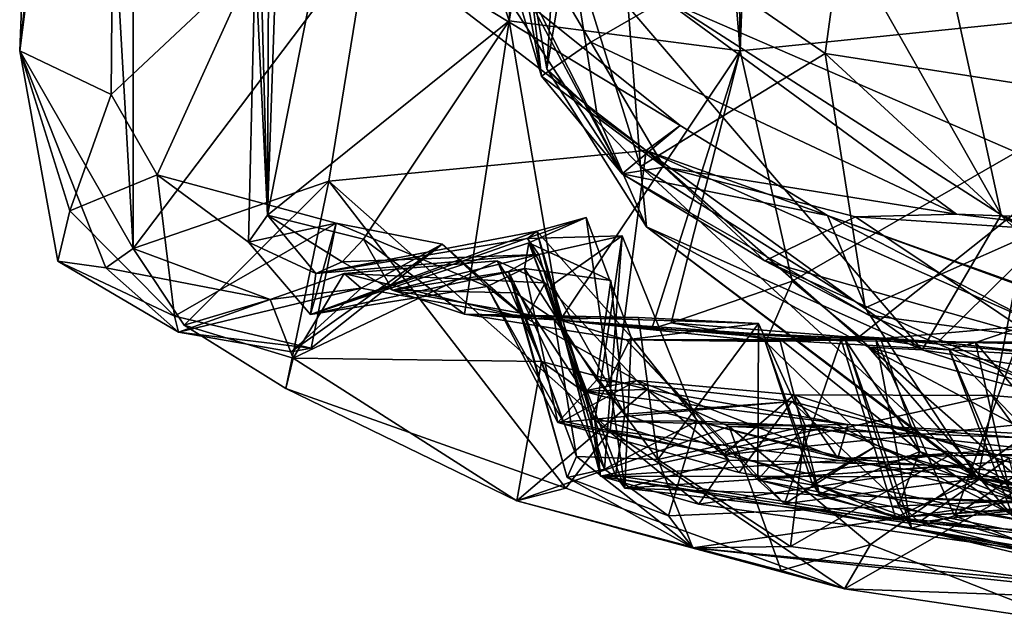
# Model space of a CAD drawing. Units: metres. Extents: x 18.7 to 34.5, y -1.4 to -0.1.
# Drawn here: x 18.7 to 19.2, y -1 to -0.7 of the extents above; entities that cross this region are included whole.
import ezdxf

# ---------------------------------------------------------------- set-up
doc = ezdxf.new("R2010")
doc.units = ezdxf.units.M

msp = doc.modelspace()

# ---------------------------------------------------------------- linework, layer by layer
at = {"layer": '1'}
for points in [[(18.65883, -0.7063, 4.55338), (18.71115, -0.73117, 4.70077), (18.71564, -0.16788, 4.69972)], [(18.67926, -0.17877, 4.56137), (18.65883, -0.7063, 4.55338), (18.71564, -0.16788, 4.69972)], [(18.71564, -0.16788, 4.69972), (18.71115, -0.73117, 4.70077), (18.79342, -0.65395, 4.79496)], [(18.80299, -0.17062, 4.8009), (18.80037, -0.80011, 5.05368), (18.82208, -0.16503, 5.12366)], [(18.80037, -0.80011, 5.05368), (18.86489, -0.47187, 5.61022), (18.82208, -0.16503, 5.12366)], [(18.80299, -0.17062, 4.8009), (18.79358, -0.54057, 4.79367), (18.80037, -0.80011, 5.05368)], [(18.65883, -0.7063, 4.55338), (18.67926, -0.17877, 4.56137), (18.69914, -0.3898, 4.45487)], [(18.86489, -0.47187, 5.61022), (18.9385, -0.68914, 6.10758), (18.95769, -0.17931, 6.15017)], [(18.95769, -0.17931, 6.15017), (18.9385, -0.68914, 6.10758), (19.02613, -0.17923, 6.50547)], [(18.9385, -0.68914, 6.10758), (19.07037, -0.70632, 6.75079), (19.02613, -0.17923, 6.50547)], [(19.06321, -0.18143, 6.67184), (19.02613, -0.17923, 6.50547), (19.07037, -0.70632, 6.75079)], [(19.07037, -0.70632, 6.75079), (19.08896, -0.19094, 6.77696), (19.06321, -0.18143, 6.67184)], [(19.08896, -0.19094, 6.77696), (19.07037, -0.70632, 6.75079), (19.38458, -0.67387, 7.66313)], [(18.72362, -0.81924, 4.40706), (18.69914, -0.3898, 4.45487), (18.7237, -0.29671, 4.42653)], [(18.72362, -0.81924, 4.40706), (18.7237, -0.29671, 4.42653), (18.85807, -0.64115, 4.23723)], [(18.72362, -0.81924, 4.40706), (18.65883, -0.7063, 4.55338), (18.69914, -0.3898, 4.45487)], [(19.00216, -0.62704, 1.92558), (19.1607, -0.40095, 1.78164), (19.11887, -0.70783, 1.84442)], [(19.11887, -0.70783, 1.84442), (19.1607, -0.40095, 1.78164), (19.31988, -0.73906, 1.80243)], [(19.31988, -0.73906, 1.80243), (19.1607, -0.40095, 1.78164), (19.3395, -0.52652, 1.75821)], [(18.86489, -0.47187, 5.61022), (18.80037, -0.80011, 5.05368), (18.9385, -0.68914, 6.10758)], [(18.79358, -0.54057, 4.79367), (18.79342, -0.65395, 4.79496), (18.80037, -0.80011, 5.05368)], [(19.09488, -0.58023, 2.42662), (19.2195, -0.79989, 2.41156), (19.16837, -0.56583, 2.48867)], [(19.16837, -0.56583, 2.48867), (19.2195, -0.79989, 2.41156), (19.38321, -0.87691, 2.46296)], [(19.16837, -0.56583, 2.48867), (19.38321, -0.87691, 2.46296), (19.37232, -0.66394, 2.5561)], [(19.09488, -0.58023, 2.42662), (18.97257, -0.64124, 2.25851), (19.2195, -0.79989, 2.41156)], [(18.9085, -0.59975, 4.17282), (19.00302, -0.77656, 4.01318), (18.92911, -0.66294, 4.18504)], [(18.9085, -0.59975, 4.17282), (18.95148, -0.67539, 4.04101), (19.00302, -0.77656, 4.01318)], [(18.94209, -0.61506, 2.09289), (18.95995, -0.71648, 2.0641), (18.97257, -0.64124, 2.25851)], [(18.95995, -0.71648, 2.0641), (18.94209, -0.61506, 2.09289), (18.96594, -0.61944, 1.98405)], [(18.93475, -0.64604, 3.89527), (18.9384, -0.62219, 3.7626), (18.95678, -0.72064, 3.93723)], [(18.98513, -0.70119, 3.74282), (18.9384, -0.62219, 3.7626), (19.02716, -0.67686, 3.63658)], [(18.95678, -0.72064, 3.93723), (18.9384, -0.62219, 3.7626), (18.98513, -0.70119, 3.74282)], [(18.95995, -0.71648, 2.0641), (18.96594, -0.61944, 1.98405), (19.01335, -0.77227, 1.97695)], [(19.01335, -0.77227, 1.97695), (18.96594, -0.61944, 1.98405), (19.00216, -0.62704, 1.92558)], [(19.01335, -0.77227, 1.97695), (19.00216, -0.62704, 1.92558), (19.11887, -0.70783, 1.84442)], [(19.02716, -0.67686, 3.63658), (19.24802, -0.63933, 3.3608), (19.32059, -0.80433, 3.43566)], [(18.72362, -0.81924, 4.40706), (18.85807, -0.64115, 4.23723), (18.83535, -0.78075, 4.27743)], [(18.83535, -0.78075, 4.27743), (18.85807, -0.64115, 4.23723), (19.01667, -0.76318, 4.1926)], [(18.92911, -0.66294, 4.18504), (19.03603, -0.74897, 4.14314), (18.85807, -0.64115, 4.23723)], [(18.85807, -0.64115, 4.23723), (19.03603, -0.74897, 4.14314), (19.01667, -0.76318, 4.1926)], [(18.95148, -0.67539, 4.04101), (18.93475, -0.64604, 3.89527), (18.95678, -0.72064, 3.93723)], [(18.97257, -0.64124, 2.25851), (18.95995, -0.71648, 2.0641), (18.98865, -0.74294, 2.18488)], [(18.97257, -0.64124, 2.25851), (18.98865, -0.74294, 2.18488), (19.17425, -0.87694, 2.30113)], [(18.97257, -0.64124, 2.25851), (19.17425, -0.87694, 2.30113), (19.2195, -0.79989, 2.41156)], [(18.71115, -0.73117, 4.70077), (18.73737, -0.77705, 4.7323), (18.79342, -0.65395, 4.79496)], [(18.79342, -0.65395, 4.79496), (18.73737, -0.77705, 4.7323), (18.7895, -0.81561, 4.7888)], [(18.79342, -0.65395, 4.79496), (18.7895, -0.81561, 4.7888), (18.80037, -0.80011, 5.05368)], [(18.92911, -0.66294, 4.18504), (19.00302, -0.77656, 4.01318), (19.03603, -0.74897, 4.14314)], [(19.07037, -0.70632, 6.75079), (19.09997, -0.83781, 6.81649), (19.38458, -0.67387, 7.66313)], [(19.09997, -0.83781, 6.81649), (19.13855, -0.86951, 6.90295), (19.38458, -0.67387, 7.66313)], [(19.38458, -0.67387, 7.66313), (19.13855, -0.86951, 6.90295), (19.18339, -0.8724, 7.03799)], [(19.38458, -0.67387, 7.66313), (19.18339, -0.8724, 7.03799), (19.2513, -0.87399, 7.225)], [(19.00302, -0.77656, 4.01318), (18.95148, -0.67539, 4.04101), (18.95678, -0.72064, 3.93723)], [(18.98513, -0.70119, 3.74282), (19.02716, -0.67686, 3.63658), (19.19393, -0.79949, 3.57749)], [(19.02716, -0.67686, 3.63658), (19.32059, -0.80433, 3.43566), (19.19393, -0.79949, 3.57749)], [(18.80037, -0.80011, 5.05368), (18.85511, -0.81381, 5.47508), (18.9385, -0.68914, 6.10758)], [(18.9385, -0.68914, 6.10758), (18.85511, -0.81381, 5.47508), (18.91288, -0.85666, 5.85581)], [(18.9385, -0.68914, 6.10758), (18.91288, -0.85666, 5.85581), (18.96756, -0.86018, 6.20712)], [(18.9385, -0.68914, 6.10758), (18.96756, -0.86018, 6.20712), (19.07037, -0.70632, 6.75079)], [(18.95678, -0.72064, 3.93723), (18.98513, -0.70119, 3.74282), (19.02696, -0.77269, 3.797)], [(19.02696, -0.77269, 3.797), (18.98513, -0.70119, 3.74282), (19.19393, -0.79949, 3.57749)], [(18.65883, -0.7063, 4.55338), (18.68054, -0.8263, 4.55275), (18.6874, -0.79772, 4.629)], [(18.70795, -0.83021, 4.43484), (18.65883, -0.7063, 4.55338), (18.72362, -0.81924, 4.40706)], [(18.65883, -0.7063, 4.55338), (18.70795, -0.83021, 4.43484), (18.68054, -0.8263, 4.55275)], [(18.65883, -0.7063, 4.55338), (18.6874, -0.79772, 4.629), (18.71115, -0.73117, 4.70077)], [(19.07037, -0.70632, 6.75079), (18.96756, -0.86018, 6.20712), (19.01991, -0.86512, 6.48513)], [(19.01335, -0.77227, 1.97695), (19.11887, -0.70783, 1.84442), (19.14165, -0.85308, 1.94268)], [(19.07037, -0.70632, 6.75079), (19.01991, -0.86512, 6.48513), (19.03091, -0.86166, 6.54466)], [(19.07037, -0.70632, 6.75079), (19.03091, -0.86166, 6.54466), (19.09997, -0.83781, 6.81649)], [(19.14165, -0.85308, 1.94268), (19.11887, -0.70783, 1.84442), (19.23268, -0.81271, 1.86209)], [(19.23268, -0.81271, 1.86209), (19.11887, -0.70783, 1.84442), (19.31988, -0.73906, 1.80243)], [(18.95995, -0.71648, 2.0641), (19.01691, -0.80681, 2.106), (18.98865, -0.74294, 2.18488)], [(18.95995, -0.71648, 2.0641), (19.01335, -0.77227, 1.97695), (19.01691, -0.80681, 2.106)], [(18.95678, -0.72064, 3.93723), (19.02696, -0.77269, 3.797), (19.00302, -0.77656, 4.01318)], [(18.71115, -0.73117, 4.70077), (18.6874, -0.79772, 4.629), (18.73737, -0.77705, 4.7323)], [(19.17425, -0.87694, 2.30113), (18.98865, -0.74294, 2.18488), (19.01691, -0.80681, 2.106)], [(19.03603, -0.74897, 4.14314), (19.00302, -0.77656, 4.01318), (19.12022, -0.80025, 4.10188)], [(19.03603, -0.74897, 4.14314), (19.12022, -0.80025, 4.10188), (19.01667, -0.76318, 4.1926)], [(18.83535, -0.78075, 4.27743), (19.01667, -0.76318, 4.1926), (18.99606, -0.92287, 4.27474)], [(18.99606, -0.92287, 4.27474), (19.01667, -0.76318, 4.1926), (19.23372, -0.95439, 4.12799)], [(19.01667, -0.76318, 4.1926), (19.12022, -0.80025, 4.10188), (19.23822, -0.8613, 4.07016)], [(19.23372, -0.95439, 4.12799), (19.01667, -0.76318, 4.1926), (19.23822, -0.8613, 4.07016)], [(19.00302, -0.77656, 4.01318), (19.02696, -0.77269, 3.797), (19.08444, -0.82621, 3.84927)], [(19.01691, -0.80681, 2.106), (19.01335, -0.77227, 1.97695), (19.20605, -0.95049, 2.06615)], [(19.20605, -0.95049, 2.06615), (19.01335, -0.77227, 1.97695), (19.14165, -0.85308, 1.94268)], [(19.08444, -0.82621, 3.84927), (19.02696, -0.77269, 3.797), (19.1362, -0.80102, 3.72155)], [(19.02696, -0.77269, 3.797), (19.19393, -0.79949, 3.57749), (19.1362, -0.80102, 3.72155)], [(18.73737, -0.77705, 4.7323), (18.6874, -0.79772, 4.629), (18.74729, -0.85784, 4.65697)], [(18.75269, -0.863, 4.38991), (18.72362, -0.81924, 4.40706), (18.83535, -0.78075, 4.27743)], [(18.73737, -0.77705, 4.7323), (18.74729, -0.85784, 4.65697), (18.83958, -0.80462, 4.73975)], [(18.7895, -0.81561, 4.7888), (18.73737, -0.77705, 4.7323), (18.83958, -0.80462, 4.73975)], [(18.8108, -0.8991, 4.37017), (18.75269, -0.863, 4.38991), (18.83535, -0.78075, 4.27743)], [(18.8108, -0.8991, 4.37017), (18.83535, -0.78075, 4.27743), (18.9708, -0.95611, 4.31392)], [(18.9708, -0.95611, 4.31392), (18.83535, -0.78075, 4.27743), (18.99606, -0.92287, 4.27474)], [(19.00302, -0.77656, 4.01318), (19.08444, -0.82621, 3.84927), (19.14391, -0.85732, 3.94777)], [(19.12022, -0.80025, 4.10188), (19.00302, -0.77656, 4.01318), (19.14391, -0.85732, 3.94777)], [(18.6874, -0.79772, 4.629), (18.68054, -0.8263, 4.55275), (18.74729, -0.85784, 4.65697)], [(18.80037, -0.80011, 5.05368), (18.7895, -0.81561, 4.7888), (18.82803, -0.83351, 5.10918)], [(18.80037, -0.80011, 5.05368), (18.82803, -0.83351, 5.10918), (18.84297, -0.82681, 5.30037)], [(18.85511, -0.81381, 5.47508), (18.80037, -0.80011, 5.05368), (18.84297, -0.82681, 5.30037)], [(18.95416, -0.80925, 5.10518), (18.82499, -0.85678, 4.83764), (18.98246, -0.80137, 5.01102)], [(18.98246, -0.80137, 5.01102), (18.82499, -0.85678, 4.83764), (18.9496, -0.81599, 4.92705)], [(18.9496, -0.81599, 4.92705), (19.00451, -0.95614, 4.96742), (18.98246, -0.80137, 5.01102)], [(18.95416, -0.80925, 5.10518), (18.98246, -0.80137, 5.01102), (19.00806, -0.86987, 5.0226)], [(18.98246, -0.80137, 5.01102), (19.00451, -0.95614, 4.96742), (19.00806, -0.86987, 5.0226)], [(19.08444, -0.82621, 3.84927), (19.1362, -0.80102, 3.72155), (19.23888, -0.86986, 3.65272)], [(19.12022, -0.80025, 4.10188), (19.36256, -0.88712, 3.92602), (19.23822, -0.8613, 4.07016)], [(19.12022, -0.80025, 4.10188), (19.14391, -0.85732, 3.94777), (19.35315, -0.88498, 3.88555)], [(19.36256, -0.88712, 3.92602), (19.12022, -0.80025, 4.10188), (19.35315, -0.88498, 3.88555)], [(19.1362, -0.80102, 3.72155), (19.19393, -0.79949, 3.57749), (19.29217, -0.8113, 3.55896)], [(19.23888, -0.86986, 3.65272), (19.1362, -0.80102, 3.72155), (19.29217, -0.8113, 3.55896)], [(19.2195, -0.79989, 2.41156), (19.17425, -0.87694, 2.30113), (19.38486, -0.91008, 2.42913)], [(19.29217, -0.8113, 3.55896), (19.19393, -0.79949, 3.57749), (19.32059, -0.80433, 3.43566)], [(19.2195, -0.79989, 2.41156), (19.38486, -0.91008, 2.42913), (19.38321, -0.87691, 2.46296)], [(18.83958, -0.80462, 4.73975), (18.74729, -0.85784, 4.65697), (18.82524, -0.87615, 4.65056)], [(18.7895, -0.81561, 4.7888), (18.83958, -0.80462, 4.73975), (18.82499, -0.85678, 4.83764)], [(18.82499, -0.85678, 4.83764), (18.83958, -0.80462, 4.73975), (18.92593, -0.84092, 4.72785)], [(18.82803, -0.83351, 5.10918), (18.82499, -0.85678, 4.83764), (18.95416, -0.80925, 5.10518)], [(18.83958, -0.80462, 4.73975), (18.82524, -0.87615, 4.65056), (18.90018, -0.81676, 4.64253)], [(18.82803, -0.83351, 5.10918), (18.95416, -0.80925, 5.10518), (18.94882, -0.8134, 5.17115)], [(18.92593, -0.84092, 4.72785), (18.83958, -0.80462, 4.73975), (18.90018, -0.81676, 4.64253)], [(18.94882, -0.8134, 5.17115), (18.95416, -0.80925, 5.10518), (18.96253, -0.84023, 5.15635)], [(18.96253, -0.84023, 5.15635), (18.95416, -0.80925, 5.10518), (18.99055, -0.94929, 5.12435)], [(18.95416, -0.80925, 5.10518), (19.00806, -0.86987, 5.0226), (18.98502, -0.9152, 5.07933)], [(18.99055, -0.94929, 5.12435), (18.95416, -0.80925, 5.10518), (18.98502, -0.9152, 5.07933)], [(19.01691, -0.80681, 2.106), (19.14359, -0.87548, 2.23088), (19.17425, -0.87694, 2.30113)], [(19.14359, -0.87548, 2.23088), (19.01691, -0.80681, 2.106), (19.21189, -0.95399, 2.16062)], [(19.01691, -0.80681, 2.106), (19.20605, -0.95049, 2.06615), (19.21189, -0.95399, 2.16062)], [(18.95536, -0.82254, 5.38093), (18.82803, -0.83351, 5.10918), (18.94882, -0.8134, 5.17115)], [(18.85511, -0.81381, 5.47508), (18.84297, -0.82681, 5.30037), (18.87173, -0.84302, 5.55007)], [(18.85511, -0.81381, 5.47508), (18.87173, -0.84302, 5.55007), (18.91288, -0.85666, 5.85581)], [(18.95536, -0.82254, 5.38093), (18.94882, -0.8134, 5.17115), (19.00286, -0.81194, 5.26869)], [(19.00286, -0.81194, 5.26869), (18.94882, -0.8134, 5.17115), (18.96253, -0.84023, 5.15635)], [(18.99285, -0.94528, 5.35804), (18.95536, -0.82254, 5.38093), (19.00286, -0.81194, 5.26869)], [(19.00286, -0.81194, 5.26869), (18.96253, -0.84023, 5.15635), (18.98739, -0.91767, 5.18033)], [(19.00286, -0.81194, 5.26869), (18.98739, -0.91767, 5.18033), (19.04564, -0.91787, 5.23707)], [(18.99285, -0.94528, 5.35804), (19.00286, -0.81194, 5.26869), (19.04564, -0.91787, 5.23707)], [(19.20605, -0.95049, 2.06615), (19.14165, -0.85308, 1.94268), (19.23268, -0.81271, 1.86209)], [(19.20605, -0.95049, 2.06615), (19.23268, -0.81271, 1.86209), (19.37766, -0.98354, 2.06605)], [(18.70795, -0.83021, 4.43484), (18.72362, -0.81924, 4.40706), (18.80191, -0.84826, 4.45646)], [(18.80191, -0.84826, 4.45646), (18.72362, -0.81924, 4.40706), (18.75269, -0.863, 4.38991)], [(18.82803, -0.83351, 5.10918), (18.7895, -0.81561, 4.7888), (18.82499, -0.85678, 4.83764)], [(18.81398, -0.87822, 4.58034), (18.85391, -0.84182, 4.51925), (18.90018, -0.81676, 4.64253)], [(18.82524, -0.87615, 4.65056), (18.81398, -0.87822, 4.58034), (18.90018, -0.81676, 4.64253)], [(18.82499, -0.85678, 4.83764), (18.94716, -0.83053, 4.79107), (18.9496, -0.81599, 4.92705)], [(18.90018, -0.81676, 4.64253), (18.85391, -0.84182, 4.51925), (18.94818, -0.859, 4.60763)], [(18.92593, -0.84092, 4.72785), (18.90018, -0.81676, 4.64253), (18.94818, -0.859, 4.60763)], [(18.9496, -0.81599, 4.92705), (18.94716, -0.83053, 4.79107), (18.99645, -0.83738, 4.80509)], [(18.9496, -0.81599, 4.92705), (18.99645, -0.83738, 4.80509), (19.00438, -0.91384, 4.80684)], [(18.99921, -0.9489, 4.86514), (18.9496, -0.81599, 4.92705), (19.00438, -0.91384, 4.80684)], [(18.9496, -0.81599, 4.92705), (18.99921, -0.9489, 4.86514), (19.00451, -0.95614, 4.96742)], [(18.68054, -0.8263, 4.55275), (18.70795, -0.83021, 4.43484), (18.74955, -0.86692, 4.53211)], [(18.74729, -0.85784, 4.65697), (18.68054, -0.8263, 4.55275), (18.74955, -0.86692, 4.53211)], [(18.93153, -0.82616, 4.42017), (18.84412, -0.83344, 4.42735), (18.81508, -0.88172, 4.40366)], [(18.93153, -0.82616, 4.42017), (18.81508, -0.88172, 4.40366), (18.95692, -0.88372, 4.41228)], [(18.84297, -0.82681, 5.30037), (18.82803, -0.83351, 5.10918), (18.95536, -0.82254, 5.38093)], [(18.87173, -0.84302, 5.55007), (18.84297, -0.82681, 5.30037), (18.95536, -0.82254, 5.38093)], [(18.84412, -0.83344, 4.42735), (18.93153, -0.82616, 4.42017), (18.95896, -0.83877, 4.52185)], [(18.87173, -0.84302, 5.55007), (18.95536, -0.82254, 5.38093), (18.93796, -0.83235, 5.49578)], [(18.93153, -0.82616, 4.42017), (18.95692, -0.88372, 4.41228), (18.98058, -0.90059, 4.48867)], [(18.95896, -0.83877, 4.52185), (18.93153, -0.82616, 4.42017), (18.98058, -0.90059, 4.48867)], [(18.93796, -0.83235, 5.49578), (18.95536, -0.82254, 5.38093), (18.99285, -0.94528, 5.35804)], [(19.14391, -0.85732, 3.94777), (19.08444, -0.82621, 3.84927), (19.26199, -0.90643, 3.80876)], [(19.08444, -0.82621, 3.84927), (19.23888, -0.86986, 3.65272), (19.26199, -0.90643, 3.80876)], [(18.74955, -0.86692, 4.53211), (18.70795, -0.83021, 4.43484), (18.80191, -0.84826, 4.45646)], [(18.82499, -0.85678, 4.83764), (18.92593, -0.84092, 4.72785), (18.94716, -0.83053, 4.79107)], [(18.94716, -0.83053, 4.79107), (18.92593, -0.84092, 4.72785), (18.96622, -0.91859, 4.70926)], [(18.94716, -0.83053, 4.79107), (18.96622, -0.91859, 4.70926), (18.98843, -0.89409, 4.76175)], [(18.94716, -0.83053, 4.79107), (18.98843, -0.89409, 4.76175), (18.99645, -0.83738, 4.80509)], [(18.80191, -0.84826, 4.45646), (18.81508, -0.88172, 4.40366), (18.84412, -0.83344, 4.42735)], [(18.85391, -0.84182, 4.51925), (18.80191, -0.84826, 4.45646), (18.84412, -0.83344, 4.42735)], [(18.94818, -0.859, 4.60763), (18.85391, -0.84182, 4.51925), (18.84412, -0.83344, 4.42735)], [(18.94818, -0.859, 4.60763), (18.84412, -0.83344, 4.42735), (18.95896, -0.83877, 4.52185)], [(18.87173, -0.84302, 5.55007), (18.93796, -0.83235, 5.49578), (18.94204, -0.84445, 5.58752)], [(18.94204, -0.84445, 5.58752), (18.93796, -0.83235, 5.49578), (18.97154, -0.94994, 5.49515)], [(18.97154, -0.94994, 5.49515), (18.93796, -0.83235, 5.49578), (18.99285, -0.94528, 5.35804)], [(18.99645, -0.83738, 4.80509), (18.98843, -0.89409, 4.76175), (19.00438, -0.91384, 4.80684)], [(19.09997, -0.83781, 6.81649), (19.03091, -0.86166, 6.54466), (19.08552, -0.87117, 6.72379)], [(19.09997, -0.83781, 6.81649), (19.08552, -0.87117, 6.72379), (19.13855, -0.86951, 6.90295)], [(18.74955, -0.86692, 4.53211), (18.80191, -0.84826, 4.45646), (18.85391, -0.84182, 4.51925)], [(18.81398, -0.87822, 4.58034), (18.74955, -0.86692, 4.53211), (18.85391, -0.84182, 4.51925)], [(18.9641, -0.85956, 5.74578), (18.87173, -0.84302, 5.55007), (18.94204, -0.84445, 5.58752)], [(18.91288, -0.85666, 5.85581), (18.87173, -0.84302, 5.55007), (18.9641, -0.85956, 5.74578)], [(18.92593, -0.84092, 4.72785), (18.94818, -0.859, 4.60763), (18.96905, -0.91782, 4.6617)], [(18.96622, -0.91859, 4.70926), (18.92593, -0.84092, 4.72785), (18.96905, -0.91782, 4.6617)], [(18.94818, -0.859, 4.60763), (18.95896, -0.83877, 4.52185), (19.01127, -0.89461, 4.58472)], [(18.95896, -0.83877, 4.52185), (18.98058, -0.90059, 4.48867), (19.01127, -0.89461, 4.58472)], [(18.96253, -0.84023, 5.15635), (18.99055, -0.94929, 5.12435), (18.98739, -0.91767, 5.18033)], [(18.80191, -0.84826, 4.45646), (18.75269, -0.863, 4.38991), (18.81508, -0.88172, 4.40366)], [(18.94204, -0.84445, 5.58752), (18.97154, -0.94994, 5.49515), (18.97683, -0.93803, 5.69281)], [(18.9641, -0.85956, 5.74578), (18.94204, -0.84445, 5.58752), (18.97683, -0.93803, 5.69281)], [(18.74729, -0.85784, 4.65697), (18.74955, -0.86692, 4.53211), (18.82524, -0.87615, 4.65056)], [(18.96756, -0.86018, 6.20712), (18.91288, -0.85666, 5.85581), (19.00517, -0.87128, 6.05409)], [(18.91288, -0.85666, 5.85581), (18.9641, -0.85956, 5.74578), (19.01219, -0.85859, 5.83533)], [(19.00517, -0.87128, 6.05409), (18.91288, -0.85666, 5.85581), (19.08085, -0.86195, 5.93132)], [(19.08085, -0.86195, 5.93132), (18.91288, -0.85666, 5.85581), (19.01219, -0.85859, 5.83533)], [(18.96905, -0.91782, 4.6617), (18.94818, -0.859, 4.60763), (19.01127, -0.89461, 4.58472)], [(18.9641, -0.85956, 5.74578), (19.02323, -0.93967, 5.80378), (19.01219, -0.85859, 5.83533)], [(18.9641, -0.85956, 5.74578), (18.97683, -0.93803, 5.69281), (19.02323, -0.93967, 5.80378)], [(19.08465, -0.87227, 6.22375), (18.96756, -0.86018, 6.20712), (19.00517, -0.87128, 6.05409)], [(19.09279, -0.8706, 6.31608), (18.96756, -0.86018, 6.20712), (19.08465, -0.87227, 6.22375)], [(19.01991, -0.86512, 6.48513), (18.96756, -0.86018, 6.20712), (19.13039, -0.87124, 6.44954)], [(19.13039, -0.87124, 6.44954), (18.96756, -0.86018, 6.20712), (19.09279, -0.8706, 6.31608)], [(19.08085, -0.86195, 5.93132), (19.01219, -0.85859, 5.83533), (19.02323, -0.93967, 5.80378)], [(19.35315, -0.88498, 3.88555), (19.14391, -0.85732, 3.94777), (19.26199, -0.90643, 3.80876)], [(18.75269, -0.863, 4.38991), (18.8108, -0.8991, 4.37017), (18.81508, -0.88172, 4.40366)], [(19.00517, -0.87128, 6.05409), (19.08085, -0.86195, 5.93132), (19.08052, -0.95124, 6.00917)], [(19.03091, -0.86166, 6.54466), (19.01991, -0.86512, 6.48513), (19.14791, -0.87085, 6.51579)], [(19.14791, -0.87085, 6.51579), (19.01991, -0.86512, 6.48513), (19.13039, -0.87124, 6.44954)], [(19.08085, -0.86195, 5.93132), (19.02323, -0.93967, 5.80378), (19.10767, -0.92062, 5.9187)], [(19.08552, -0.87117, 6.72379), (19.03091, -0.86166, 6.54466), (19.14791, -0.87085, 6.51579)], [(19.08052, -0.95124, 6.00917), (19.08085, -0.86195, 5.93132), (19.10767, -0.92062, 5.9187)], [(19.20478, -0.87292, 6.64867), (19.14791, -0.87085, 6.51579), (19.23213, -0.8636, 6.58759)], [(19.14791, -0.87085, 6.51579), (19.19281, -0.97194, 6.5212), (19.23213, -0.8636, 6.58759)], [(19.23213, -0.8636, 6.58759), (19.19281, -0.97194, 6.5212), (19.25434, -0.93115, 6.58473)], [(19.20478, -0.87292, 6.64867), (19.23213, -0.8636, 6.58759), (19.25434, -0.93115, 6.58473)], [(18.82524, -0.87615, 4.65056), (18.74955, -0.86692, 4.53211), (18.81398, -0.87822, 4.58034)], [(18.98502, -0.9152, 5.07933), (19.00806, -0.86987, 5.0226), (19.06386, -0.94, 5.02583)], [(19.00806, -0.86987, 5.0226), (19.00451, -0.95614, 4.96742), (19.06386, -0.94, 5.02583)], [(19.08465, -0.87227, 6.22375), (19.00517, -0.87128, 6.05409), (19.12806, -0.87128, 6.14713)], [(19.00517, -0.87128, 6.05409), (19.08052, -0.95124, 6.00917), (19.0957, -0.96498, 6.0777)], [(19.00517, -0.87128, 6.05409), (19.0957, -0.96498, 6.0777), (19.12806, -0.87128, 6.14713)], [(19.09279, -0.8706, 6.31608), (19.08465, -0.87227, 6.22375), (19.11571, -0.95949, 6.29184)], [(19.14687, -0.9326, 6.13703), (19.08465, -0.87227, 6.22375), (19.12806, -0.87128, 6.14713)], [(19.13855, -0.86951, 6.90295), (19.08552, -0.87117, 6.72379), (19.18973, -0.87695, 6.7919)], [(19.08552, -0.87117, 6.72379), (19.14791, -0.87085, 6.51579), (19.20478, -0.87292, 6.64867)], [(19.18973, -0.87695, 6.7919), (19.08552, -0.87117, 6.72379), (19.20478, -0.87292, 6.64867)], [(19.13039, -0.87124, 6.44954), (19.09279, -0.8706, 6.31608), (19.15066, -0.87089, 6.37355)], [(19.09279, -0.8706, 6.31608), (19.11571, -0.95949, 6.29184), (19.17288, -0.93512, 6.37448)], [(19.15066, -0.87089, 6.37355), (19.09279, -0.8706, 6.31608), (19.17288, -0.93512, 6.37448)], [(19.12806, -0.87128, 6.14713), (19.0957, -0.96498, 6.0777), (19.14687, -0.9326, 6.13703)], [(19.14791, -0.87085, 6.51579), (19.13039, -0.87124, 6.44954), (19.16821, -0.97887, 6.47539)], [(19.13039, -0.87124, 6.44954), (19.15066, -0.87089, 6.37355), (19.17288, -0.93512, 6.37448)], [(19.16071, -0.96594, 6.41937), (19.16821, -0.97887, 6.47539), (19.13039, -0.87124, 6.44954)], [(19.16071, -0.96594, 6.41937), (19.13039, -0.87124, 6.44954), (19.17288, -0.93512, 6.37448)], [(19.18339, -0.8724, 7.03799), (19.13855, -0.86951, 6.90295), (19.26381, -0.88137, 7.02893)], [(19.13855, -0.86951, 6.90295), (19.18973, -0.87695, 6.7919), (19.26381, -0.88137, 7.02893)], [(19.14791, -0.87085, 6.51579), (19.16821, -0.97887, 6.47539), (19.19281, -0.97194, 6.5212)], [(19.11571, -0.95949, 6.29184), (19.08465, -0.87227, 6.22375), (19.11141, -0.95325, 6.21494)], [(19.11141, -0.95325, 6.21494), (19.08465, -0.87227, 6.22375), (19.14687, -0.9326, 6.13703)], [(19.14359, -0.87548, 2.23088), (19.21189, -0.95399, 2.16062), (19.31757, -0.96768, 2.2904)], [(19.17425, -0.87694, 2.30113), (19.14359, -0.87548, 2.23088), (19.30345, -0.91887, 2.33432)], [(19.14359, -0.87548, 2.23088), (19.31757, -0.96768, 2.2904), (19.30345, -0.91887, 2.33432)], [(19.38486, -0.91008, 2.42913), (19.17425, -0.87694, 2.30113), (19.30345, -0.91887, 2.33432)], [(19.18339, -0.8724, 7.03799), (19.26381, -0.88137, 7.02893), (19.34693, -0.87268, 7.14213)], [(19.2513, -0.87399, 7.225), (19.18339, -0.8724, 7.03799), (19.34693, -0.87268, 7.14213)], [(19.18973, -0.87695, 6.7919), (19.20478, -0.87292, 6.64867), (19.22394, -0.95718, 6.71286)], [(19.23081, -0.98444, 6.83631), (19.18973, -0.87695, 6.7919), (19.22394, -0.95718, 6.71286)], [(19.18973, -0.87695, 6.7919), (19.23081, -0.98444, 6.83631), (19.27154, -0.96254, 7.00923)], [(19.18973, -0.87695, 6.7919), (19.27154, -0.96254, 7.00923), (19.26381, -0.88137, 7.02893)], [(19.22394, -0.95718, 6.71286), (19.20478, -0.87292, 6.64867), (19.25434, -0.93115, 6.58473)], [(18.81508, -0.88172, 4.40366), (18.8108, -0.8991, 4.37017), (18.94271, -0.96323, 4.36854)], [(18.81508, -0.88172, 4.40366), (18.94271, -0.96323, 4.36854), (18.95692, -0.88372, 4.41228)], [(18.94271, -0.96323, 4.36854), (19.01724, -0.89966, 4.39488), (18.95692, -0.88372, 4.41228)], [(18.98058, -0.90059, 4.48867), (18.95692, -0.88372, 4.41228), (19.01724, -0.89966, 4.39488)], [(18.98843, -0.89409, 4.76175), (18.96622, -0.91859, 4.70926), (19.09988, -0.90652, 4.79665)], [(19.00438, -0.91384, 4.80684), (18.98843, -0.89409, 4.76175), (19.09988, -0.90652, 4.79665)], [(18.94271, -0.96323, 4.36854), (18.8108, -0.8991, 4.37017), (18.9708, -0.95611, 4.31392)], [(19.01724, -0.89966, 4.39488), (18.94271, -0.96323, 4.36854), (19.06398, -0.92082, 4.39406)], [(18.96905, -0.91782, 4.6617), (19.01127, -0.89461, 4.58472), (19.06062, -0.93699, 4.67305)], [(19.01127, -0.89461, 4.58472), (18.98058, -0.90059, 4.48867), (19.12612, -0.93883, 4.52175)], [(18.98058, -0.90059, 4.48867), (19.01724, -0.89966, 4.39488), (19.13182, -0.91967, 4.40235)], [(19.06062, -0.93699, 4.67305), (19.01127, -0.89461, 4.58472), (19.10117, -0.90276, 4.60945)], [(19.01127, -0.89461, 4.58472), (19.12612, -0.93883, 4.52175), (19.10117, -0.90276, 4.60945)], [(19.01724, -0.89966, 4.39488), (19.06398, -0.92082, 4.39406), (19.13182, -0.91967, 4.40235)], [(19.12612, -0.93883, 4.52175), (18.98058, -0.90059, 4.48867), (19.13182, -0.91967, 4.40235)], [(19.06062, -0.93699, 4.67305), (19.10117, -0.90276, 4.60945), (19.21401, -0.90308, 4.62617)], [(19.06062, -0.93699, 4.67305), (19.21401, -0.90308, 4.62617), (19.31223, -0.91135, 4.62127)], [(19.10117, -0.90276, 4.60945), (19.12612, -0.93883, 4.52175), (19.24707, -0.94853, 4.53073)], [(19.10117, -0.90276, 4.60945), (19.24707, -0.94853, 4.53073), (19.21401, -0.90308, 4.62617)], [(19.21401, -0.90308, 4.62617), (19.24707, -0.94853, 4.53073), (19.31223, -0.91135, 4.62127)], [(19.09988, -0.90652, 4.79665), (18.96622, -0.91859, 4.70926), (19.06972, -0.94704, 4.73048)], [(19.1726, -0.97542, 4.88709), (19.00438, -0.91384, 4.80684), (19.09988, -0.90652, 4.79665)], [(19.06972, -0.94704, 4.73048), (19.23298, -0.97495, 4.75671), (19.09988, -0.90652, 4.79665)], [(19.1726, -0.97542, 4.88709), (19.09988, -0.90652, 4.79665), (19.22398, -0.93869, 4.82142)], [(19.23298, -0.97495, 4.75671), (19.22398, -0.93869, 4.82142), (19.09988, -0.90652, 4.79665)], [(19.04681, -0.96522, 5.06173), (18.99055, -0.94929, 5.12435), (18.98502, -0.9152, 5.07933)], [(19.04681, -0.96522, 5.06173), (18.98502, -0.9152, 5.07933), (19.06386, -0.94, 5.02583)], [(18.99921, -0.9489, 4.86514), (19.00438, -0.91384, 4.80684), (19.1726, -0.97542, 4.88709)], [(19.06062, -0.93699, 4.67305), (19.31223, -0.91135, 4.62127), (19.23298, -0.97495, 4.75671)], [(19.06398, -0.92082, 4.39406), (18.94271, -0.96323, 4.36854), (19.09385, -1.00302, 4.3402)], [(18.96622, -0.91859, 4.70926), (18.96905, -0.91782, 4.6617), (19.06062, -0.93699, 4.67305)], [(19.06972, -0.94704, 4.73048), (18.96622, -0.91859, 4.70926), (19.06062, -0.93699, 4.67305)], [(19.04564, -0.91787, 5.23707), (18.98739, -0.91767, 5.18033), (19.12164, -0.92099, 5.22002)], [(18.98739, -0.91767, 5.18033), (18.99055, -0.94929, 5.12435), (19.12164, -0.92099, 5.22002)], [(19.12164, -0.92099, 5.22002), (18.99055, -0.94929, 5.12435), (19.23283, -0.93336, 5.21726)], [(18.99285, -0.94528, 5.35804), (19.04564, -0.91787, 5.23707), (19.02944, -0.97183, 5.38447)], [(19.02323, -0.93967, 5.80378), (19.09911, -0.98929, 5.7247), (19.10767, -0.92062, 5.9187)], [(19.22905, -0.96328, 5.27306), (19.02944, -0.97183, 5.38447), (19.04564, -0.91787, 5.23707)], [(19.04564, -0.91787, 5.23707), (19.12164, -0.92099, 5.22002), (19.22905, -0.96328, 5.27306)], [(19.13182, -0.91967, 4.40235), (19.06398, -0.92082, 4.39406), (19.23138, -0.92722, 4.33812)], [(19.06398, -0.92082, 4.39406), (19.09385, -1.00302, 4.3402), (19.14488, -0.98832, 4.34665)], [(19.14488, -0.98832, 4.34665), (19.23138, -0.92722, 4.33812), (19.06398, -0.92082, 4.39406)], [(19.08052, -0.95124, 6.00917), (19.10767, -0.92062, 5.9187), (19.19213, -0.93581, 5.9158)], [(19.10767, -0.92062, 5.9187), (19.09911, -0.98929, 5.7247), (19.19213, -0.93581, 5.9158)], [(19.12164, -0.92099, 5.22002), (19.23283, -0.93336, 5.21726), (19.22905, -0.96328, 5.27306)], [(19.12612, -0.93883, 4.52175), (19.13182, -0.91967, 4.40235), (19.39411, -0.93345, 4.2844)], [(19.13182, -0.91967, 4.40235), (19.23138, -0.92722, 4.33812), (19.39411, -0.93345, 4.2844)], [(18.9708, -0.95611, 4.31392), (18.99606, -0.92287, 4.27474), (19.12998, -1.01365, 4.27963)], [(19.12998, -1.01365, 4.27963), (18.99606, -0.92287, 4.27474), (19.23372, -0.95439, 4.12799)], [(19.23138, -0.92722, 4.33812), (19.14488, -0.98832, 4.34665), (19.25787, -1.03268, 4.23899)], [(19.23283, -0.93336, 5.21726), (18.99055, -0.94929, 5.12435), (19.36104, -0.9497, 5.21722)], [(19.14687, -0.9326, 6.13703), (19.0957, -0.96498, 6.0777), (19.20697, -0.95029, 6.15243)], [(19.11141, -0.95325, 6.21494), (19.14687, -0.9326, 6.13703), (19.15907, -0.97282, 6.25689)], [(19.24707, -0.94853, 4.53073), (19.12612, -0.93883, 4.52175), (19.39411, -0.93345, 4.2844)], [(19.15907, -0.97282, 6.25689), (19.14687, -0.9326, 6.13703), (19.20697, -0.95029, 6.15243)], [(19.42492, -0.96459, 6.51549), (19.25434, -0.93115, 6.58473), (19.19281, -0.97194, 6.5212)], [(18.97683, -0.93803, 5.69281), (18.97154, -0.94994, 5.49515), (19.04324, -0.99018, 5.56781)], [(19.02323, -0.93967, 5.80378), (18.97683, -0.93803, 5.69281), (19.04324, -0.99018, 5.56781)], [(19.06972, -0.94704, 4.73048), (19.06062, -0.93699, 4.67305), (19.23298, -0.97495, 4.75671)], [(19.08052, -0.95124, 6.00917), (19.19213, -0.93581, 5.9158), (19.2493, -0.93867, 5.89671)], [(19.08052, -0.95124, 6.00917), (19.2493, -0.93867, 5.89671), (19.4196, -1.01882, 5.98452)], [(19.19213, -0.93581, 5.9158), (19.09911, -0.98929, 5.7247), (19.36247, -1.0241, 5.64591)], [(19.17288, -0.93512, 6.37448), (19.11571, -0.95949, 6.29184), (19.25686, -0.96572, 6.32465)], [(19.16071, -0.96594, 6.41937), (19.17288, -0.93512, 6.37448), (19.26249, -0.99622, 6.38473)], [(19.44434, -0.997, 4.84154), (19.1726, -0.97542, 4.88709), (19.22398, -0.93869, 4.82142)], [(19.17288, -0.93512, 6.37448), (19.25686, -0.96572, 6.32465), (19.26249, -0.99622, 6.38473)], [(19.19213, -0.93581, 5.9158), (19.36247, -1.0241, 5.64591), (19.2493, -0.93867, 5.89671)], [(19.06386, -0.94, 5.02583), (19.00451, -0.95614, 4.96742), (19.1939, -0.9433, 5.009)], [(19.1939, -0.9433, 5.009), (19.00451, -0.95614, 4.96742), (19.25992, -0.9646, 5.00012)], [(19.02323, -0.93967, 5.80378), (19.04324, -0.99018, 5.56781), (19.09911, -0.98929, 5.7247)], [(19.04681, -0.96522, 5.06173), (19.06386, -0.94, 5.02583), (19.1939, -0.9433, 5.009)], [(19.04681, -0.96522, 5.06173), (19.1939, -0.9433, 5.009), (19.29109, -0.9992, 5.05941)], [(19.29109, -0.9992, 5.05941), (19.1939, -0.9433, 5.009), (19.25992, -0.9646, 5.00012)], [(18.97154, -0.94994, 5.49515), (18.99285, -0.94528, 5.35804), (19.02944, -0.97183, 5.38447)], [(19.04324, -0.99018, 5.56781), (18.97154, -0.94994, 5.49515), (19.02944, -0.97183, 5.38447)], [(18.99055, -0.94929, 5.12435), (19.04681, -0.96522, 5.06173), (19.29109, -0.9992, 5.05941)], [(19.36104, -0.9497, 5.21722), (18.99055, -0.94929, 5.12435), (19.37679, -1.00805, 5.12832)], [(18.99055, -0.94929, 5.12435), (19.29109, -0.9992, 5.05941), (19.37679, -1.00805, 5.12832)], [(19.00451, -0.95614, 4.96742), (18.99921, -0.9489, 4.86514), (19.1726, -0.97542, 4.88709)], [(19.0957, -0.96498, 6.0777), (19.24591, -0.99476, 6.06084), (19.20697, -0.95029, 6.15243)], [(19.15907, -0.97282, 6.25689), (19.20697, -0.95029, 6.15243), (19.30091, -0.96353, 6.11849)], [(19.20697, -0.95029, 6.15243), (19.24591, -0.99476, 6.06084), (19.30091, -0.96353, 6.11849)], [(19.0957, -0.96498, 6.0777), (19.08052, -0.95124, 6.00917), (19.24591, -0.99476, 6.06084)], [(19.24591, -0.99476, 6.06084), (19.08052, -0.95124, 6.00917), (19.4196, -1.01882, 5.98452)], [(19.11141, -0.95325, 6.21494), (19.15907, -0.97282, 6.25689), (19.11571, -0.95949, 6.29184)], [(19.12998, -1.01365, 4.27963), (19.23372, -0.95439, 4.12799), (19.29133, -1.01927, 4.1416)], [(19.21189, -0.95399, 2.16062), (19.20605, -0.95049, 2.06615), (19.41406, -1.02254, 2.20045)], [(19.20605, -0.95049, 2.06615), (19.37766, -0.98354, 2.06605), (19.41406, -1.02254, 2.20045)], [(19.31757, -0.96768, 2.2904), (19.21189, -0.95399, 2.16062), (19.41817, -1.019, 2.26864)], [(19.41817, -1.019, 2.26864), (19.21189, -0.95399, 2.16062), (19.41406, -1.02254, 2.20045)], [(18.94271, -0.96323, 4.36854), (18.9708, -0.95611, 4.31392), (19.12998, -1.01365, 4.27963)], [(19.00451, -0.95614, 4.96742), (19.1726, -0.97542, 4.88709), (19.25992, -0.9646, 5.00012)], [(19.11571, -0.95949, 6.29184), (19.15907, -0.97282, 6.25689), (19.25686, -0.96572, 6.32465)], [(18.94271, -0.96323, 4.36854), (19.12998, -1.01365, 4.27963), (19.09385, -1.00302, 4.3402)], [(19.02944, -0.97183, 5.38447), (19.22905, -0.96328, 5.27306), (19.04324, -0.99018, 5.56781)], [(19.04324, -0.99018, 5.56781), (19.22905, -0.96328, 5.27306), (19.38925, -1.02313, 5.44321)], [(19.15907, -0.97282, 6.25689), (19.30091, -0.96353, 6.11849), (19.35419, -0.9933, 6.2327)], [(19.25686, -0.96572, 6.32465), (19.15907, -0.97282, 6.25689), (19.35419, -0.9933, 6.2327)], [(19.16821, -0.97887, 6.47539), (19.16071, -0.96594, 6.41937), (19.26249, -0.99622, 6.38473)], [(19.25992, -0.9646, 5.00012), (19.1726, -0.97542, 4.88709), (19.41721, -1.00264, 4.90582)], [(19.42492, -0.96459, 6.51549), (19.19281, -0.97194, 6.5212), (19.27714, -1.00473, 6.45367)], [(19.19281, -0.97194, 6.5212), (19.16821, -0.97887, 6.47539), (19.27714, -1.00473, 6.45367)], [(19.41721, -1.00264, 4.90582), (19.1726, -0.97542, 4.88709), (19.44434, -0.997, 4.84154)], [(19.16821, -0.97887, 6.47539), (19.26249, -0.99622, 6.38473), (19.27714, -1.00473, 6.45367)], [(19.36247, -1.0241, 5.64591), (19.09911, -0.98929, 5.7247), (19.04324, -0.99018, 5.56781)], [(19.09385, -1.00302, 4.3402), (19.12998, -1.01365, 4.27963), (19.14488, -0.98832, 4.34665)], [(19.14488, -0.98832, 4.34665), (19.12998, -1.01365, 4.27963), (19.25787, -1.03268, 4.23899)], [(19.36247, -1.0241, 5.64591), (19.04324, -0.99018, 5.56781), (19.38925, -1.02313, 5.44321)], [(19.12998, -1.01365, 4.27963), (19.29133, -1.01927, 4.1416), (19.25787, -1.03268, 4.23899)]]:
    msp.add_3dface(points, dxfattribs=at)

doc.saveas('drawing.dxf')
